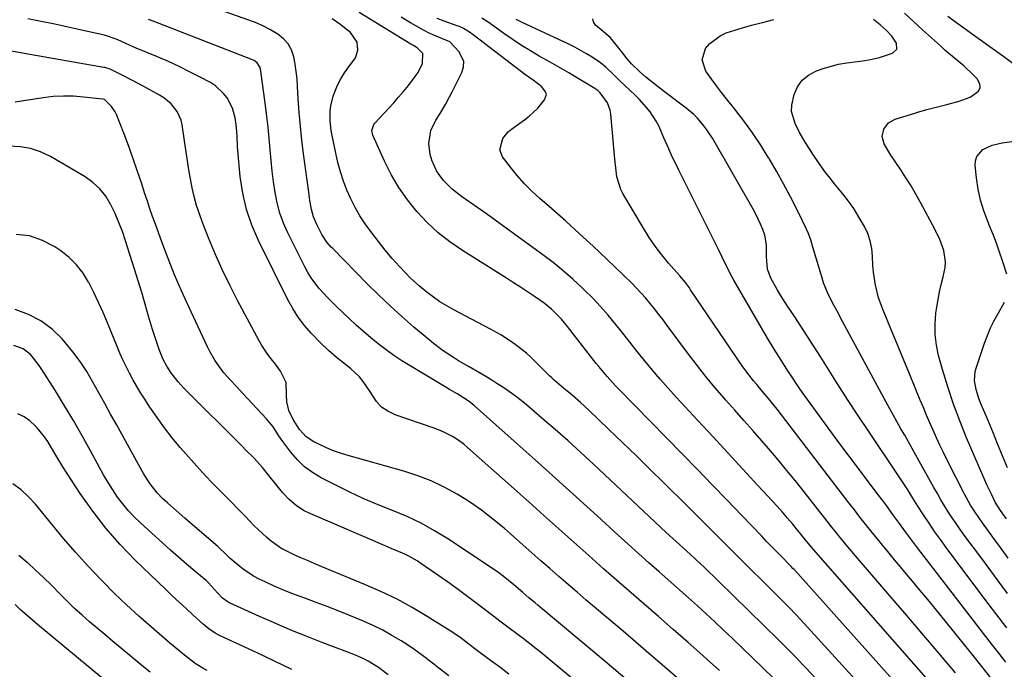
# Model space of a CAD drawing. Units: inches. Extents: x 1875354 to 1880617, y 474959 to 480354.
# Drawn here: x 1875558 to 1875915, y 475431 to 475667 of the extents above; entities that cross this region are included whole.
import ezdxf

# ---------------------------------------------------------------- set-up
doc = ezdxf.new("R2010")
doc.units = ezdxf.units.IN
doc.header["$MEASUREMENT"] = 0
doc.layers.add('7', color=7, linetype='Continuous')
doc.layers.add('8', color=7, linetype='Continuous')

msp = doc.modelspace()

# ---------------------------------------------------------------- linework, layer by layer
at = {"layer": '7', "color": 18}
for points in [[(1875887.92, 475412.88, 1874), (1875839.22, 475467.36, 1874), (1875839.02, 475467.58, 1874), (1875838.61, 475468.03, 1874), (1875837.99, 475468.68, 1874), (1875837.57, 475469.11, 1874), (1875834.41, 475472.33, 1874), (1875832.62, 475474.16, 1874), (1875830.84, 475475.99, 1874), (1875829.06, 475477.83, 1874), (1875827.29, 475479.67, 1874), (1875820.11, 475487.15, 1874), (1875814.74, 475492.73, 1874), (1875809.36, 475498.3, 1874), (1875803.97, 475503.85, 1874), (1875798.56, 475509.39, 1874), (1875775.39, 475533.07, 1874), (1875774.33, 475534.17, 1874), (1875771.24, 475537.58, 1874), (1875768.3, 475541.11, 1874), (1875767.35, 475542.3, 1874), (1875756.91, 475555.61, 1874), (1875754.71, 475558.25, 1874), (1875753.54, 475559.51, 1874), (1875751.1, 475561.93, 1874), (1875748.45, 475564.11, 1874), (1875744.94, 475566.56, 1874), (1875742.44, 475568.23, 1874), (1875739.93, 475569.89, 1874), (1875737.41, 475571.52, 1874), (1875734.87, 475573.13, 1874), (1875718.84, 475583.17, 1874), (1875714.35, 475586.27, 1874), (1875710.07, 475589.61, 1874), (1875706.1, 475593.32, 1874), (1875702.34, 475597.27, 1874), (1875698.94, 475601.53, 1874), (1875695.81, 475605.97, 1874), (1875693.08, 475610.67, 1874), (1875690.63, 475615.54, 1874), (1875686.38, 475624.98, 1874), (1875686.07, 475626.64, 1874), (1875686.82, 475628.79, 1874), (1875687.18, 475629.25, 1874), (1875693.91, 475636.59, 1874), (1875695.76, 475638.68, 1874), (1875697.58, 475640.8, 1874), (1875699.33, 475642.98, 1874), (1875701.04, 475645.19, 1874), (1875702.88, 475647.65, 1874), (1875704.38, 475650.96, 1874), (1875704.52, 475654.59, 1874), (1875702.5, 475656.61, 1874), (1875701.09, 475657.41, 1874), (1875700.15, 475657.97, 1874), (1875685.78, 475666.73, 1874), (1875681.48, 475669.33, 1874)], [(1875886.89, 475428.45, 1876), (1875846.93, 475473.86, 1876), (1875845.45, 475475.58, 1876), (1875843.52, 475477.92, 1876), (1875843.05, 475478.51, 1876), (1875840.37, 475481.8, 1876), (1875838.54, 475484.02, 1876), (1875836.68, 475486.21, 1876), (1875834.79, 475488.37, 1876), (1875832.86, 475490.51, 1876), (1875825.91, 475498.09, 1876), (1875820.48, 475503.99, 1876), (1875815.04, 475509.89, 1876), (1875809.59, 475515.77, 1876), (1875804.13, 475521.65, 1876), (1875796.27, 475530.1, 1876), (1875793.36, 475533.29, 1876), (1875790.5, 475536.52, 1876), (1875787.72, 475539.82, 1876), (1875784.83, 475543.35, 1876), (1875782.21, 475546.63, 1876), (1875779.59, 475549.91, 1876), (1875776.97, 475553.19, 1876), (1875774.36, 475556.47, 1876), (1875771.69, 475559.7, 1876), (1875768.94, 475562.86, 1876), (1875766.06, 475565.9, 1876), (1875763.1, 475568.86, 1876), (1875762.36, 475569.57, 1876), (1875758.91, 475572.76, 1876), (1875755.37, 475575.86, 1876), (1875751.72, 475578.8, 1876), (1875747.98, 475581.65, 1876), (1875733.91, 475591.92, 1876), (1875730.79, 475594.18, 1876), (1875727.65, 475596.43, 1876), (1875724.49, 475598.64, 1876), (1875721.31, 475600.83, 1876), (1875718.59, 475602.69, 1876), (1875715.13, 475605.4, 1876), (1875712.04, 475608.52, 1876), (1875710.63, 475610.32, 1876), (1875709.48, 475612.06, 1876), (1875707.73, 475615.85, 1876), (1875707.15, 475617.94, 1876), (1875706.76, 475621.88, 1876), (1875707.38, 475626.67, 1876), (1875709.2, 475630.38, 1876), (1875710.78, 475632.77, 1876), (1875712.72, 475636.07, 1876), (1875714.22, 475638.83, 1876), (1875715.15, 475640.65, 1876), (1875718.68, 475647.66, 1876), (1875719.24, 475649.65, 1876), (1875719.33, 475651.58, 1876), (1875717.66, 475655.19, 1876), (1875714.31, 475658.75, 1876), (1875711.43, 475660, 1876), (1875709.33, 475660.84, 1876), (1875706.56, 475662.05, 1876), (1875703.88, 475663.42, 1876), (1875700.09, 475665.67, 1876), (1875696.73, 475667.75, 1876)], [(1875920.1, 475649.61, 1892), (1875915.03, 475653.3, 1892), (1875909.95, 475656.97, 1892), (1875904.85, 475660.62, 1892), (1875896.94, 475666.26, 1892), (1875894.66, 475667.94, 1892)], [(1875811.97, 475431.03, 1866), (1875807.48, 475435.08, 1866), (1875805.9, 475436.49, 1866), (1875800.59, 475441.21, 1866), (1875795.26, 475445.91, 1866), (1875789.9, 475450.59, 1866), (1875784.54, 475455.25, 1866), (1875780.95, 475458.35, 1866), (1875775.48, 475463.1, 1866), (1875770.02, 475467.87, 1866), (1875764.6, 475472.67, 1866), (1875759.19, 475477.49, 1866), (1875753.8, 475482.32, 1866), (1875748.4, 475487.15, 1866), (1875743, 475491.98, 1866), (1875737.6, 475496.81, 1866), (1875720.74, 475511.88, 1866), (1875719.39, 475513.01, 1866), (1875716.53, 475515.03, 1866), (1875715.02, 475515.93, 1866), (1875711.87, 475517.49, 1866), (1875710.25, 475518.16, 1866), (1875708.6, 475518.78, 1866), (1875694.46, 475523.7, 1866), (1875691.9, 475524.94, 1866), (1875689.61, 475526.48, 1866), (1875687.71, 475528.5, 1866), (1875685.33, 475532.2, 1866), (1875682.97, 475535.77, 1866), (1875681.55, 475537.37, 1866), (1875678.41, 475540.29, 1866), (1875675.89, 475542.4, 1866), (1875673.3, 475544.42, 1866), (1875670.31, 475547, 1866), (1875667.48, 475549.75, 1866), (1875664.13, 475553.26, 1866), (1875661.68, 475556.06, 1866), (1875659.42, 475558.99, 1866), (1875657.43, 475562.11, 1866), (1875655.62, 475565.36, 1866), (1875644.95, 475586.84, 1866), (1875642.56, 475592.4, 1866), (1875640.6, 475598.08, 1866), (1875639.29, 475603.94, 1866), (1875638.41, 475609.93, 1866), (1875637.55, 475619.38, 1866), (1875637.44, 475620.73, 1866), (1875637.24, 475624.79, 1866), (1875636.9, 475628.84, 1866), (1875636.52, 475631.18, 1866), (1875635.53, 475634.72, 1866), (1875633.61, 475638.42, 1866), (1875632.37, 475640.09, 1866), (1875629.38, 475642.87, 1866), (1875627.63, 475643.98, 1866), (1875623.83, 475646, 1866), (1875620.04, 475647.94, 1866), (1875616.22, 475649.82, 1866), (1875612.35, 475651.58, 1866), (1875608.44, 475653.27, 1866), (1875600.73, 475656.48, 1866), (1875596.93, 475658.15, 1866), (1875593.8, 475659.62, 1866), (1875589.19, 475661.14, 1866), (1875580.86, 475663, 1866), (1875576.02, 475664.07, 1866), (1875571.17, 475665.11, 1866), (1875566.31, 475666.12, 1866), (1875561.45, 475667.11, 1866)], [(1875831.44, 475428.43, 1868), (1875816.58, 475442.74, 1868), (1875813.47, 475445.7, 1868), (1875810.34, 475448.64, 1868), (1875807.19, 475451.55, 1868), (1875804.01, 475454.44, 1868), (1875800.82, 475457.31, 1868), (1875797.62, 475460.17, 1868), (1875794.41, 475463.02, 1868), (1875791.18, 475465.86, 1868), (1875790.14, 475466.78, 1868), (1875786.4, 475470.08, 1868), (1875782.67, 475473.4, 1868), (1875778.96, 475476.75, 1868), (1875775.27, 475480.1, 1868), (1875767.71, 475487.02, 1868), (1875760.24, 475493.84, 1868), (1875752.74, 475500.63, 1868), (1875745.21, 475507.38, 1868), (1875737.67, 475514.12, 1868), (1875723.27, 475526.91, 1868), (1875722.64, 475527.45, 1868), (1875721.32, 475528.49, 1868), (1875717.24, 475531.08, 1868), (1875714.22, 475532.83, 1868), (1875713.22, 475533.43, 1868), (1875699.94, 475541.37, 1868), (1875696.96, 475543.23, 1868), (1875694.04, 475545.16, 1868), (1875691.19, 475547.2, 1868), (1875688.4, 475549.31, 1868), (1875685.67, 475551.52, 1868), (1875682.99, 475553.78, 1868), (1875680.38, 475556.12, 1868), (1875677.81, 475558.51, 1868), (1875673.4, 475562.73, 1868), (1875670.08, 475566.06, 1868), (1875666.91, 475569.53, 1868), (1875664.07, 475573.25, 1868), (1875662.85, 475575.23, 1868), (1875661.73, 475577.29, 1868), (1875655.61, 475589.59, 1868), (1875654.06, 475593.12, 1868), (1875652.74, 475596.72, 1868), (1875651.76, 475600.44, 1868), (1875651.02, 475604.22, 1868), (1875650.49, 475608.06, 1868), (1875650.01, 475611.91, 1868), (1875649.62, 475615.77, 1868), (1875649.27, 475619.64, 1868), (1875648.91, 475623.82, 1868), (1875648.52, 475627.79, 1868), (1875648.06, 475631.75, 1868), (1875647.57, 475635.71, 1868), (1875645.9, 475648.11, 1868), (1875645.56, 475649.42, 1868), (1875644.46, 475651.12, 1868), (1875643.4, 475651.94, 1868), (1875642.79, 475652.24, 1868), (1875606.86, 475666.22, 1868), (1875605.2, 475666.88, 1868)], [(1875879.01, 475408.2, 1872), (1875841.29, 475449.57, 1872), (1875839.88, 475451.1, 1872), (1875837, 475454.11, 1872), (1875836.26, 475454.85, 1872), (1875835.53, 475455.59, 1872), (1875815.1, 475475.86, 1872), (1875813.23, 475477.73, 1872), (1875811.36, 475479.6, 1872), (1875809.49, 475481.47, 1872), (1875807.62, 475483.34, 1872), (1875805.75, 475485.22, 1872), (1875803.88, 475487.09, 1872), (1875802.01, 475488.96, 1872), (1875800.13, 475490.82, 1872), (1875791.88, 475498.97, 1872), (1875786.89, 475503.88, 1872), (1875781.89, 475508.77, 1872), (1875776.86, 475513.64, 1872), (1875771.81, 475518.49, 1872), (1875764.61, 475525.39, 1872), (1875761.65, 475528.12, 1872), (1875758.6, 475530.74, 1872), (1875755.5, 475533.31, 1872), (1875752.07, 475536.26, 1872), (1875751.25, 475537.03, 1872), (1875750.43, 475537.82, 1872), (1875743.71, 475544.4, 1872), (1875742.03, 475545.95, 1872), (1875738.48, 475548.82, 1872), (1875736.62, 475550.14, 1872), (1875732.74, 475552.57, 1872), (1875728.74, 475554.81, 1872), (1875715.73, 475561.68, 1872), (1875713.2, 475563.11, 1872), (1875710.74, 475564.62, 1872), (1875708.36, 475566.26, 1872), (1875706.04, 475567.99, 1872), (1875703.33, 475570.2, 1872), (1875699.94, 475573.32, 1872), (1875698.33, 475574.97, 1872), (1875696.08, 475577.37, 1872), (1875693.43, 475580.31, 1872), (1875690.87, 475583.31, 1872), (1875688.42, 475586.41, 1872), (1875686.05, 475589.58, 1872), (1875683.7, 475592.84, 1872), (1875681.76, 475595.74, 1872), (1875679.97, 475598.73, 1872), (1875678.4, 475601.84, 1872), (1875676.98, 475605.03, 1872), (1875675.77, 475608.31, 1872), (1875674.67, 475611.62, 1872), (1875673.76, 475614.99, 1872), (1875672.97, 475618.4, 1872), (1875671.67, 475624.84, 1872), (1875671.36, 475626.62, 1872), (1875670.98, 475630.2, 1872), (1875670.97, 475633.8, 1872), (1875671.17, 475635.57, 1872), (1875672.07, 475639.03, 1872), (1875673.63, 475643.03, 1872), (1875674.78, 475645.37, 1872), (1875676.16, 475647.58, 1872), (1875677.69, 475649.71, 1872), (1875680.1, 475653.01, 1872), (1875680.94, 475655.75, 1872), (1875680.72, 475658.67, 1872), (1875678.36, 475662.19, 1872), (1875674.5, 475665.17, 1872), (1875671.63, 475667.09, 1872)], [(1875897.52, 475430.15, 1878), (1875891.41, 475437.38, 1878), (1875885.29, 475444.59, 1878), (1875879.14, 475451.78, 1878), (1875872.98, 475458.96, 1878), (1875861.2, 475472.62, 1878), (1875858.57, 475475.7, 1878), (1875857.28, 475477.26, 1878), (1875854.71, 475480.39, 1878), (1875852.18, 475483.55, 1878), (1875850.93, 475485.14, 1878), (1875839.96, 475499.09, 1878), (1875836.88, 475502.94, 1878), (1875833.75, 475506.75, 1878), (1875830.56, 475510.51, 1878), (1875827.33, 475514.23, 1878), (1875824.06, 475517.92, 1878), (1875820.8, 475521.61, 1878), (1875817.53, 475525.3, 1878), (1875814.26, 475528.99, 1878), (1875813.76, 475529.57, 1878), (1875810.29, 475533.59, 1878), (1875806.9, 475537.67, 1878), (1875803.61, 475541.84, 1878), (1875800.4, 475546.06, 1878), (1875793.04, 475556.01, 1878), (1875791.54, 475558.02, 1878), (1875790.03, 475560.02, 1878), (1875788.49, 475561.99, 1878), (1875786.93, 475563.96, 1878), (1875785.33, 475565.88, 1878), (1875781.96, 475569.58, 1878), (1875780.19, 475571.35, 1878), (1875771.15, 475580.05, 1878), (1875766.25, 475584.69, 1878), (1875761.3, 475589.27, 1878), (1875756.28, 475593.79, 1878), (1875751.22, 475598.25, 1878), (1875746.94, 475601.96, 1878), (1875744.07, 475604.61, 1878), (1875741.31, 475607.37, 1878), (1875738.74, 475610.29, 1878), (1875736.28, 475613.33, 1878), (1875733.44, 475617.07, 1878), (1875732.4, 475619.67, 1878), (1875733.55, 475623.79, 1878), (1875735.46, 475626.13, 1878), (1875736.64, 475627.13, 1878), (1875741.37, 475630.51, 1878), (1875743.06, 475631.83, 1878), (1875746.14, 475634.76, 1878), (1875748.63, 475637.75, 1878), (1875749.28, 475639.71, 1878), (1875749.02, 475640.67, 1878), (1875747.58, 475642.51, 1878), (1875744.54, 475644.88, 1878), (1875741.3, 475647.09, 1878), (1875740.26, 475647.87, 1878), (1875722.76, 475661.26, 1878), (1875721.4, 475662.25, 1878), (1875719.27, 475663.58, 1878), (1875717.76, 475664.29, 1878), (1875716.98, 475664.59, 1878), (1875712.27, 475666.24, 1878), (1875709.69, 475667.25, 1878)], [(1875915.71, 475434.09, 1882), (1875913.31, 475437.19, 1882), (1875910.92, 475440.28, 1882), (1875883.74, 475475.46, 1882), (1875882.63, 475476.91, 1882), (1875881.53, 475478.36, 1882), (1875879.36, 475481.3, 1882), (1875877.21, 475484.25, 1882), (1875875.07, 475487.2, 1882), (1875872.19, 475491.16, 1882), (1875869.63, 475494.58, 1882), (1875858.95, 475508.66, 1882), (1875855.61, 475513.11, 1882), (1875852.29, 475517.58, 1882), (1875849.02, 475522.07, 1882), (1875845.76, 475526.59, 1882), (1875841.99, 475531.87, 1882), (1875840.66, 475533.77, 1882), (1875838.06, 475537.61, 1882), (1875836.79, 475539.55, 1882), (1875835.12, 475542.15, 1882), (1875833.45, 475544.76, 1882), (1875831.79, 475547.38, 1882), (1875829.38, 475551.37, 1882), (1875817.19, 475572.4, 1882), (1875816.43, 475573.76, 1882), (1875815, 475576.53, 1882), (1875813.01, 475580.76, 1882), (1875811.63, 475583.56, 1882), (1875806.88, 475593, 1882), (1875804.47, 475597.81, 1882), (1875802.07, 475602.63, 1882), (1875799.68, 475607.45, 1882), (1875797.31, 475612.29, 1882), (1875794.53, 475617.97, 1882), (1875793.58, 475619.97, 1882), (1875791.79, 475624.04, 1882), (1875789.99, 475628.31, 1882), (1875789.08, 475630.08, 1882), (1875786.84, 475633.41, 1882), (1875785.56, 475634.97, 1882), (1875782.86, 475637.96, 1882), (1875781.43, 475639.39, 1882), (1875775.79, 475644.81, 1882), (1875773.85, 475646.68, 1882), (1875770.92, 475649.48, 1882), (1875768.83, 475651.17, 1882), (1875765.92, 475653.16, 1882), (1875763.87, 475654.47, 1882), (1875759.63, 475656.85, 1882), (1875757.44, 475657.93, 1882), (1875740.3, 475665.87, 1882), (1875738.35, 475666.89, 1882)], [(1875916.02, 475446.45, 1884), (1875912.09, 475451.67, 1884), (1875908.16, 475456.9, 1884), (1875894.15, 475475.59, 1884), (1875892.01, 475478.5, 1884), (1875889.92, 475481.44, 1884), (1875887.89, 475484.42, 1884), (1875885.9, 475487.43, 1884), (1875883.86, 475490.58, 1884), (1875881.99, 475493.5, 1884), (1875880.15, 475496.43, 1884), (1875879.22, 475497.9, 1884), (1875877.34, 475500.8, 1884), (1875876.38, 475502.25, 1884), (1875865.8, 475517.96, 1884), (1875862.06, 475523.58, 1884), (1875858.36, 475529.23, 1884), (1875854.72, 475534.92, 1884), (1875851.12, 475540.63, 1884), (1875848.72, 475544.48, 1884), (1875846.33, 475548.27, 1884), (1875843.92, 475552.05, 1884), (1875841.46, 475555.79, 1884), (1875838.98, 475559.52, 1884), (1875836.6, 475563.06, 1884), (1875834.07, 475567.01, 1884), (1875832.88, 475569.03, 1884), (1875830.58, 475573.16, 1884), (1875829.43, 475576.38, 1884), (1875829.07, 475581, 1884), (1875828.98, 475585.22, 1884), (1875828.36, 475588.7, 1884), (1875827.66, 475590.83, 1884), (1875826.9, 475592.71, 1884), (1875825.17, 475596.38, 1884), (1875824.2, 475598.16, 1884), (1875809.41, 475623.84, 1884), (1875807.44, 475626.9, 1884), (1875806.35, 475628.35, 1884), (1875803.97, 475631.1, 1884), (1875802.69, 475632.38, 1884), (1875799.9, 475634.72, 1884), (1875792.07, 475640.62, 1884), (1875788.64, 475643.27, 1884), (1875785.28, 475646.01, 1884), (1875782.96, 475647.99, 1884), (1875780.23, 475650.69, 1884), (1875778.54, 475652.62, 1884), (1875776.93, 475654.61, 1884), (1875773.64, 475658.88, 1884), (1875772.51, 475660.19, 1884), (1875769.88, 475662.45, 1884), (1875767.02, 475664.85, 1884), (1875766.32, 475665.99, 1884), (1875766.07, 475667.1, 1884)], [(1875916.31, 475458.98, 1886), (1875911.63, 475465.28, 1886), (1875906.96, 475471.59, 1886), (1875900.66, 475480.08, 1886), (1875899.16, 475482.16, 1886), (1875897.69, 475484.25, 1886), (1875896.26, 475486.38, 1886), (1875894.87, 475488.52, 1886), (1875893.51, 475490.7, 1886), (1875892.19, 475492.89, 1886), (1875890.9, 475495.1, 1886), (1875889.63, 475497.33, 1886), (1875883.1, 475509.04, 1886), (1875881.76, 475511.45, 1886), (1875880.42, 475513.85, 1886), (1875879.07, 475516.25, 1886), (1875877.72, 475518.64, 1886), (1875876.38, 475521.04, 1886), (1875875.04, 475523.45, 1886), (1875873.71, 475525.86, 1886), (1875872.39, 475528.27, 1886), (1875856.56, 475557.46, 1886), (1875854.44, 475561.4, 1886), (1875853.4, 475563.38, 1886), (1875851.38, 475567.37, 1886), (1875849.71, 475571.49, 1886), (1875849, 475573.61, 1886), (1875846.96, 475580.42, 1886), (1875845.81, 475584.39, 1886), (1875845.05, 475587.03, 1886), (1875844.09, 475589.6, 1886), (1875843.52, 475590.85, 1886), (1875840.08, 475597.89, 1886), (1875837.69, 475602.62, 1886), (1875835.22, 475607.3, 1886), (1875832.63, 475611.92, 1886), (1875829.96, 475616.49, 1886), (1875829.78, 475616.79, 1886), (1875826.93, 475621.31, 1886), (1875823.96, 475625.76, 1886), (1875820.83, 475630.09, 1886), (1875817.58, 475634.34, 1886), (1875814.55, 475638.15, 1886), (1875812.74, 475640.45, 1886), (1875810.96, 475642.77, 1886), (1875809.22, 475645.11, 1886), (1875806.99, 475648.19, 1886), (1875805.66, 475652.25, 1886), (1875806.89, 475656.33, 1886), (1875808.44, 475658.18, 1886), (1875812.21, 475660.99, 1886), (1875814.42, 475661.96, 1886), (1875817.6, 475662.98, 1886), (1875821.58, 475664.19, 1886), (1875823.59, 475664.75, 1886), (1875827.62, 475665.8, 1886), (1875831.66, 475666.79, 1886)], [(1875916.6, 475471.71, 1888), (1875913.81, 475475.55, 1888), (1875911.01, 475479.38, 1888), (1875907.22, 475484.56, 1888), (1875904.6, 475488.34, 1888), (1875902.96, 475490.93, 1888), (1875901.45, 475493.6, 1888), (1875900.73, 475494.96, 1888), (1875894.46, 475507.29, 1888), (1875893.13, 475509.95, 1888), (1875891.83, 475512.63, 1888), (1875890.57, 475515.33, 1888), (1875889.35, 475518.04, 1888), (1875888.15, 475520.77, 1888), (1875886.98, 475523.51, 1888), (1875885.83, 475526.26, 1888), (1875884.69, 475529.01, 1888), (1875882.87, 475533.47, 1888), (1875880.83, 475538.46, 1888), (1875878.77, 475543.44, 1888), (1875876.71, 475548.42, 1888), (1875874.64, 475553.39, 1888), (1875871.24, 475561.51, 1888), (1875869.62, 475565.99, 1888), (1875868.45, 475570.62, 1888), (1875867.72, 475575.34, 1888), (1875867.52, 475577.72, 1888), (1875867.39, 475581.09, 1888), (1875867.13, 475583.91, 1888), (1875866.6, 475586.67, 1888), (1875865.68, 475589.32, 1888), (1875864.5, 475591.91, 1888), (1875862.39, 475595.55, 1888), (1875860.6, 475598.35, 1888), (1875858.67, 475601.05, 1888), (1875856.63, 475603.67, 1888), (1875853.65, 475607.3, 1888), (1875852.02, 475609.34, 1888), (1875850.43, 475611.42, 1888), (1875848.91, 475613.54, 1888), (1875846.1, 475617.67, 1888), (1875844.54, 475620.05, 1888), (1875843.02, 475622.46, 1888), (1875840.89, 475626.17, 1888), (1875839.36, 475629.16, 1888), (1875838.1, 475633.52, 1888), (1875838.15, 475635.76, 1888), (1875839.01, 475639.67, 1888), (1875840.28, 475642.45, 1888), (1875841.95, 475644.85, 1888), (1875844.23, 475646.67, 1888), (1875846.92, 475648.12, 1888), (1875849.17, 475648.94, 1888), (1875852.11, 475649.88, 1888), (1875855.09, 475650.66, 1888), (1875858.12, 475651.2, 1888), (1875861.98, 475651.66, 1888), (1875864.65, 475651.99, 1888), (1875867.3, 475652.45, 1888), (1875869.9, 475653.1, 1888), (1875872.47, 475653.87, 1888), (1875874.68, 475654.62, 1888), (1875876.24, 475656.12, 1888), (1875876.08, 475658.29, 1888), (1875874.39, 475660.81, 1888), (1875872.37, 475662.97, 1888), (1875870.13, 475664.93, 1888), (1875868.97, 475665.88, 1888), (1875867.8, 475666.8, 1888)], [(1875800.34, 475425.16, 1864), (1875792.89, 475431.65, 1864), (1875785.41, 475438.1, 1864), (1875777.9, 475444.52, 1864), (1875763.75, 475456.53, 1864), (1875760.44, 475459.36, 1864), (1875757.14, 475462.2, 1864), (1875753.85, 475465.06, 1864), (1875750.58, 475467.94, 1864), (1875747.31, 475470.82, 1864), (1875744.04, 475473.7, 1864), (1875740.77, 475476.57, 1864), (1875737.49, 475479.45, 1864), (1875733.97, 475482.55, 1864), (1875729.9, 475485.92, 1864), (1875725.73, 475489.14, 1864), (1875721.38, 475492.11, 1864), (1875716.92, 475494.94, 1864), (1875712.29, 475497.45, 1864), (1875707.56, 475499.71, 1864), (1875702.66, 475501.59, 1864), (1875697.65, 475503.22, 1864), (1875676.98, 475509.04, 1864), (1875674.4, 475509.84, 1864), (1875671.86, 475510.74, 1864), (1875669.37, 475511.78, 1864), (1875665.05, 475513.84, 1864), (1875662.31, 475515.63, 1864), (1875659.81, 475518.37, 1864), (1875657.52, 475522.02, 1864), (1875656.02, 475525.17, 1864), (1875655.22, 475528.39, 1864), (1875655.18, 475530.89, 1864), (1875655.07, 475535.35, 1864), (1875653.01, 475539.44, 1864), (1875651.16, 475541.99, 1864), (1875649.64, 475543.88, 1864), (1875648.41, 475545.46, 1864), (1875646.2, 475548.77, 1864), (1875645.2, 475550.5, 1864), (1875637.42, 475565.09, 1864), (1875634.56, 475570.66, 1864), (1875631.84, 475576.29, 1864), (1875629.31, 475582.01, 1864), (1875626.92, 475587.79, 1864), (1875624.74, 475593.32, 1864), (1875623.61, 475596.4, 1864), (1875622.6, 475599.52, 1864), (1875621.75, 475602.69, 1864), (1875621.02, 475605.89, 1864), (1875620.39, 475609.12, 1864), (1875619.8, 475612.35, 1864), (1875619.26, 475615.6, 1864), (1875618.76, 475618.85, 1864), (1875617.34, 475628.64, 1864), (1875616.94, 475630.35, 1864), (1875615.55, 475633.51, 1864), (1875613.36, 475636.26, 1864), (1875610.66, 475638.51, 1864), (1875609.16, 475639.46, 1864), (1875603.42, 475642.62, 1864), (1875601.42, 475643.7, 1864), (1875599.42, 475644.76, 1864), (1875595.36, 475646.82, 1864), (1875591.28, 475648.81, 1864), (1875589.72, 475649.34, 1864), (1875589.32, 475649.43, 1864), (1875588.92, 475649.51, 1864), (1875560.06, 475654.59, 1864), (1875555.48, 475655.37, 1864)], [(1875780.91, 475425.55, 1862), (1875771.26, 475433.68, 1862), (1875746.27, 475454.59, 1862), (1875745.17, 475455.52, 1862), (1875742.96, 475457.4, 1862), (1875740.77, 475459.29, 1862), (1875737.49, 475462.13, 1862), (1875733.68, 475465.25, 1862), (1875732.1, 475466.4, 1862), (1875730.49, 475467.51, 1862), (1875713.6, 475478.69, 1862), (1875708.8, 475481.64, 1862), (1875703.89, 475484.37, 1862), (1875698.8, 475486.77, 1862), (1875693.6, 475488.94, 1862), (1875688.35, 475491.04, 1862), (1875683.15, 475493.25, 1862), (1875678.04, 475495.63, 1862), (1875672.97, 475498.13, 1862), (1875667.7, 475500.85, 1862), (1875664.59, 475502.73, 1862), (1875661.69, 475504.87, 1862), (1875659.11, 475507.38, 1862), (1875656.75, 475510.15, 1862), (1875653.86, 475514.04, 1862), (1875652.39, 475516.1, 1862), (1875650.27, 475519.26, 1862), (1875647.89, 475522.21, 1862), (1875639.31, 475531.43, 1862), (1875637.01, 475533.91, 1862), (1875634.7, 475536.38, 1862), (1875632.49, 475538.92, 1862), (1875630.26, 475541.88, 1862), (1875629.24, 475543.42, 1862), (1875627.39, 475546.61, 1862), (1875626.56, 475548.27, 1862), (1875619.76, 475562.78, 1862), (1875617.14, 475568.58, 1862), (1875614.62, 475574.41, 1862), (1875612.26, 475580.31, 1862), (1875610, 475586.26, 1862), (1875607.64, 475592.74, 1862), (1875606.65, 475595.48, 1862), (1875605.69, 475598.23, 1862), (1875604.76, 475600.99, 1862), (1875603.85, 475603.76, 1862), (1875602.6, 475607.64, 1862), (1875601.09, 475612.18, 1862), (1875599.52, 475616.7, 1862), (1875597.88, 475621.19, 1862), (1875596.18, 475625.66, 1862), (1875593.53, 475632.43, 1862), (1875593.05, 475633.46, 1862), (1875591.81, 475635.32, 1862), (1875589.28, 475637.79, 1862), (1875589.16, 475637.84, 1862), (1875588.78, 475637.93, 1862), (1875588.66, 475637.95, 1862), (1875581.61, 475638.77, 1862), (1875577.96, 475639.04, 1862), (1875574.32, 475639.12, 1862), (1875570.68, 475638.91, 1862), (1875567.04, 475638.5, 1862), (1875556.87, 475636.95, 1862)], [(1875916.05, 475574.61, 1892), (1875914.49, 475579.43, 1892), (1875913.41, 475582.62, 1892), (1875912.29, 475585.8, 1892), (1875911.09, 475588.95, 1892), (1875909.84, 475592.08, 1892), (1875909.18, 475593.66, 1892), (1875907.77, 475597.52, 1892), (1875906.59, 475601.44, 1892), (1875905.73, 475605.45, 1892), (1875905.1, 475609.51, 1892), (1875904.59, 475613.98, 1892), (1875904.71, 475615.69, 1892), (1875905.15, 475617.25, 1892), (1875907.38, 475619.71, 1892), (1875910.73, 475621.32, 1892), (1875914.33, 475622.2, 1892), (1875923.22, 475623.41, 1892)], [(1875735.67, 475429.77, 1858), (1875732.37, 475432.22, 1858), (1875729.08, 475434.67, 1858), (1875723.41, 475438.89, 1858), (1875721.19, 475440.55, 1858), (1875717.89, 475443.07, 1858), (1875714.46, 475445.41, 1858), (1875706.13, 475450.63, 1858), (1875700.72, 475453.84, 1858), (1875695.22, 475456.85, 1858), (1875689.56, 475459.58, 1858), (1875683.81, 475462.12, 1858), (1875667.69, 475468.76, 1858), (1875665.22, 475469.79, 1858), (1875662.76, 475470.83, 1858), (1875660.31, 475471.9, 1858), (1875657.87, 475472.98, 1858), (1875654.99, 475474.37, 1858), (1875653.14, 475475.41, 1858), (1875649.64, 475477.84, 1858), (1875647.99, 475479.2, 1858), (1875644.83, 475482.09, 1858), (1875643.33, 475483.61, 1858), (1875641.93, 475485.07, 1858), (1875639.75, 475487.35, 1858), (1875637.56, 475489.62, 1858), (1875635.35, 475491.87, 1858), (1875633.13, 475494.11, 1858), (1875631.11, 475496.13, 1858), (1875627.91, 475499.4, 1858), (1875624.75, 475502.71, 1858), (1875621.67, 475506.1, 1858), (1875618.63, 475509.52, 1858), (1875616.66, 475511.79, 1858), (1875613.73, 475515.31, 1858), (1875610.91, 475518.91, 1858), (1875608.25, 475522.63, 1858), (1875605.69, 475526.42, 1858), (1875603.6, 475529.67, 1858), (1875602.19, 475531.92, 1858), (1875600.82, 475534.18, 1858), (1875599.51, 475536.48, 1858), (1875598.24, 475538.8, 1858), (1875597.03, 475541.16, 1858), (1875595.88, 475543.54, 1858), (1875594.79, 475545.95, 1858), (1875593.76, 475548.39, 1858), (1875590.27, 475556.98, 1858), (1875588.71, 475560.68, 1858), (1875587.09, 475564.35, 1858), (1875585.36, 475567.96, 1858), (1875583.56, 475571.55, 1858), (1875583.45, 475571.75, 1858), (1875581.44, 475575.02, 1858), (1875579.13, 475578.02, 1858), (1875576.4, 475580.65, 1858), (1875573.39, 475583.03, 1858), (1875571.18, 475584.52, 1858), (1875566.71, 475586.84, 1858), (1875562.07, 475588.46, 1858), (1875557.19, 475589.02, 1858)], [(1875916.26, 475504.49, 1892), (1875914.52, 475508.83, 1892), (1875912.75, 475513.16, 1892), (1875910.97, 475517.49, 1892), (1875909.18, 475521.81, 1892), (1875906.57, 475528.05, 1892), (1875905.96, 475529.62, 1892), (1875904.98, 475532.83, 1892), (1875904.41, 475536.11, 1892), (1875904.63, 475539.36, 1892), (1875905.04, 475540.97, 1892), (1875907.99, 475549.6, 1892), (1875909.04, 475552.39, 1892), (1875910.2, 475555.12, 1892), (1875911.51, 475557.79, 1892), (1875912.93, 475560.41, 1892), (1875915.27, 475564.44, 1892)], [(1875714, 475429.14, 1856), (1875710.35, 475431.9, 1856), (1875708.54, 475433.31, 1856), (1875704.93, 475436.13, 1856), (1875701.21, 475438.79, 1856), (1875699.31, 475440.06, 1856), (1875696.65, 475441.77, 1856), (1875693.35, 475443.78, 1856), (1875689.98, 475445.65, 1856), (1875686.52, 475447.35, 1856), (1875682.99, 475448.92, 1856), (1875677.78, 475451.07, 1856), (1875673.82, 475452.67, 1856), (1875669.84, 475454.23, 1856), (1875665.85, 475455.73, 1856), (1875661.83, 475457.19, 1856), (1875660.43, 475457.7, 1856), (1875657.13, 475458.93, 1856), (1875653.86, 475460.24, 1856), (1875650.63, 475461.65, 1856), (1875647.43, 475463.12, 1856), (1875645.24, 475464.18, 1856), (1875643.21, 475465.26, 1856), (1875639.39, 475467.77, 1856), (1875637.59, 475469.2, 1856), (1875634.78, 475471.64, 1856), (1875632.86, 475473.49, 1856), (1875630.93, 475475.33, 1856), (1875630.27, 475475.92, 1856), (1875620.3, 475484.5, 1856), (1875618.26, 475486.27, 1856), (1875616.23, 475488.05, 1856), (1875614.21, 475489.84, 1856), (1875612.19, 475491.64, 1856), (1875610.26, 475493.38, 1856), (1875608.29, 475495.35, 1856), (1875605.73, 475498.66, 1856), (1875603.52, 475502.22, 1856), (1875593.57, 475520.1, 1856), (1875591.43, 475523.95, 1856), (1875589.29, 475527.81, 1856), (1875587.16, 475531.66, 1856), (1875585.03, 475535.52, 1856), (1875582.78, 475539.3, 1856), (1875580.39, 475542.98, 1856), (1875577.77, 475546.49, 1856), (1875574.99, 475549.9, 1856), (1875573.9, 475551.16, 1856), (1875570.21, 475554.71, 1856), (1875566.19, 475557.75, 1856), (1875561.7, 475560.02, 1856), (1875556.9, 475561.77, 1856)], [(1875691.97, 475429.44, 1854), (1875688.48, 475432.12, 1854), (1875684.76, 475434.47, 1854), (1875683.45, 475435.12, 1854), (1875680.12, 475436.55, 1854), (1875675.47, 475438.38, 1854), (1875670.79, 475440.12, 1854), (1875669.24, 475440.72, 1854), (1875667.69, 475441.33, 1854), (1875662.24, 475443.48, 1854), (1875657.98, 475445.2, 1854), (1875653.74, 475446.96, 1854), (1875649.53, 475448.77, 1854), (1875645.33, 475450.63, 1854), (1875634.74, 475455.4, 1854), (1875633.98, 475455.79, 1854), (1875631.96, 475457.28, 1854), (1875630.21, 475459.13, 1854), (1875626.87, 475462.82, 1854), (1875626, 475463.6, 1854), (1875621.91, 475467.08, 1854), (1875618.98, 475469.58, 1854), (1875616.07, 475472.11, 1854), (1875613.18, 475474.65, 1854), (1875610.3, 475477.22, 1854), (1875602.21, 475484.49, 1854), (1875599.95, 475486.67, 1854), (1875597.8, 475488.95, 1854), (1875595.82, 475491.37, 1854), (1875593.95, 475493.89, 1854), (1875592.2, 475496.51, 1854), (1875590.51, 475499.16, 1854), (1875588.91, 475501.87, 1854), (1875587.36, 475504.61, 1854), (1875584.14, 475510.56, 1854), (1875581.08, 475516.07, 1854), (1875577.96, 475521.54, 1854), (1875574.73, 475526.94, 1854), (1875571.43, 475532.31, 1854), (1875566.56, 475540.07, 1854), (1875565.61, 475541.5, 1854), (1875563.51, 475544.2, 1854), (1875562.36, 475545.48, 1854), (1875559.74, 475547.52, 1854), (1875556.41, 475548.76, 1854)], [(1875657.09, 475431.42, 1852), (1875650.83, 475434.45, 1852), (1875644.54, 475437.43, 1852), (1875630.89, 475443.78, 1852), (1875629.29, 475444.62, 1852), (1875627.05, 475446.14, 1852), (1875625.64, 475447.27, 1852), (1875624.96, 475447.86, 1852), (1875621.26, 475451.21, 1852), (1875618.75, 475453.5, 1852), (1875616.25, 475455.8, 1852), (1875613.78, 475458.14, 1852), (1875611.32, 475460.48, 1852), (1875600.36, 475471.07, 1852), (1875594.9, 475476.71, 1852), (1875589.72, 475482.57, 1852), (1875584.94, 475488.77, 1852), (1875580.44, 475495.19, 1852), (1875574.18, 475504.8, 1852), (1875571.91, 475508.42, 1852), (1875570.82, 475510.26, 1852), (1875568.66, 475513.94, 1852), (1875567.47, 475515.71, 1852), (1875564.77, 475518.99, 1852), (1875564.1, 475519.7, 1852), (1875562.2, 475521.43, 1852), (1875560.15, 475522.92, 1852), (1875557.88, 475524.03, 1852)], [(1875605.78, 475430.4, 1848), (1875604.04, 475431.81, 1848), (1875594.9, 475439.4, 1848), (1875592.12, 475441.72, 1848), (1875589.34, 475444.05, 1848), (1875586.57, 475446.39, 1848), (1875583.81, 475448.73, 1848), (1875581.08, 475451.11, 1848), (1875578.4, 475453.55, 1848), (1875575.8, 475456.06, 1848), (1875573.24, 475458.62, 1848), (1875569.97, 475461.93, 1848), (1875567.15, 475464.71, 1848), (1875564.26, 475467.44, 1848), (1875561.34, 475470.12, 1848), (1875561.26, 475470.2, 1848), (1875558.14, 475472.65, 1848)], [(1875588.23, 475428.4, 1846), (1875564.91, 475447.74, 1846), (1875563.11, 475449.24, 1846), (1875560.44, 475451.52, 1846), (1875558.73, 475453.11, 1846), (1875556.84, 475455.01, 1846)]]:
    msp.add_polyline3d(points, dxfattribs=at)
at = {"layer": '8', "color": 18}
for points in [[(1875869.99, 475403.44, 1870), (1875843.37, 475431.85, 1870), (1875842.16, 475433.14, 1870), (1875839.71, 475435.71, 1870), (1875837.25, 475438.27, 1870), (1875836, 475439.54, 1870), (1875833.48, 475442.03, 1870), (1875806.27, 475468.56, 1870), (1875805.24, 475469.56, 1870), (1875803.15, 475471.53, 1870), (1875799.98, 475474.43, 1870), (1875796.3, 475477.73, 1870), (1875792.67, 475481.07, 1870), (1875766.34, 475505.79, 1870), (1875761.75, 475510.04, 1870), (1875757.12, 475514.24, 1870), (1875752.42, 475518.38, 1870), (1875747.69, 475522.46, 1870), (1875742.08, 475527.24, 1870), (1875740.09, 475528.87, 1870), (1875738.06, 475530.45, 1870), (1875735.98, 475531.96, 1870), (1875733.86, 475533.42, 1870), (1875731.71, 475534.82, 1870), (1875729.53, 475536.19, 1870), (1875727.33, 475537.52, 1870), (1875725.11, 475538.83, 1870), (1875721.29, 475541.02, 1870), (1875717.49, 475543.27, 1870), (1875715.62, 475544.44, 1870), (1875711.92, 475546.86, 1870), (1875708.38, 475549.48, 1870), (1875706.67, 475550.88, 1870), (1875701.26, 475555.46, 1870), (1875696.92, 475559.24, 1870), (1875692.65, 475563.09, 1870), (1875688.49, 475567.06, 1870), (1875684.4, 475571.11, 1870), (1875671.88, 475583.85, 1870), (1875671.32, 475584.43, 1870), (1875669.72, 475586.25, 1870), (1875667.97, 475588.94, 1870), (1875666.02, 475592.85, 1870), (1875664.97, 475595.37, 1870), (1875664.25, 475598.01, 1870), (1875663.74, 475600.72, 1870), (1875663.52, 475602.08, 1870), (1875663.32, 475603.45, 1870), (1875661.31, 475618.19, 1870), (1875660.69, 475623.15, 1870), (1875660.16, 475628.12, 1870), (1875659.74, 475633.1, 1870), (1875659.41, 475638.08, 1870), (1875659.17, 475642.67, 1870), (1875658.96, 475645.36, 1870), (1875658.67, 475648.04, 1870), (1875658.26, 475650.7, 1870), (1875657.76, 475653.35, 1870), (1875656.92, 475655.8, 1870), (1875655.74, 475658, 1870), (1875654.06, 475659.86, 1870), (1875652.05, 475661.48, 1870), (1875649.12, 475663.18, 1870), (1875646.53, 475664.52, 1870), (1875643.86, 475665.7, 1870), (1875641.14, 475666.77, 1870), (1875602.89, 475680.37, 1870)], [(1875915.99, 475485.98, 1890), (1875913.79, 475489.03, 1890), (1875911.88, 475492.06, 1890), (1875910.47, 475494.91, 1890), (1875908.88, 475498.24, 1890), (1875907.39, 475501.62, 1890), (1875901.5, 475515.37, 1890), (1875899.04, 475521.44, 1890), (1875896.74, 475527.57, 1890), (1875894.68, 475533.78, 1890), (1875892.79, 475540.05, 1890), (1875891.36, 475545.13, 1890), (1875890.55, 475548.92, 1890), (1875890.06, 475552.73, 1890), (1875890.06, 475556.58, 1890), (1875890.38, 475560.44, 1890), (1875890.7, 475562.64, 1890), (1875891.16, 475565.41, 1890), (1875891.68, 475568.17, 1890), (1875892.31, 475570.9, 1890), (1875892.99, 475573.63, 1890), (1875893.73, 475577, 1890), (1875893.87, 475579.04, 1890), (1875893.24, 475583.12, 1890), (1875891.81, 475587.1, 1890), (1875889.99, 475590.92, 1890), (1875884.78, 475600.59, 1890), (1875883.1, 475603.59, 1890), (1875881.36, 475606.55, 1890), (1875879.53, 475609.46, 1890), (1875877.65, 475612.34, 1890), (1875875.84, 475615, 1890), (1875873.85, 475618.08, 1890), (1875871.69, 475621.82, 1890), (1875870.96, 475624.47, 1890), (1875871.52, 475627.17, 1890), (1875873.21, 475629.41, 1890), (1875875.67, 475630.77, 1890), (1875882.79, 475632.95, 1890), (1875884.21, 475633.38, 1890), (1875887.08, 475634.2, 1890), (1875891.4, 475635.35, 1890), (1875894.29, 475636.06, 1890), (1875898.76, 475637.22, 1890), (1875902.76, 475638.77, 1890), (1875905.81, 475640.91, 1890), (1875906.42, 475642.17, 1890), (1875906.25, 475643.56, 1890), (1875905.3, 475645.34, 1890), (1875903.76, 475646.96, 1890), (1875900.51, 475650.01, 1890), (1875897.06, 475652.85, 1890), (1875893.66, 475655.76, 1890), (1875891.99, 475657.25, 1890), (1875888.78, 475660.18, 1890), (1875885.53, 475663.15, 1890), (1875882.27, 475666.12, 1890), (1875879, 475669.09, 1890)], [(1875913.77, 475423.97, 1880), (1875904.33, 475435.85, 1880), (1875900.28, 475440.91, 1880), (1875896.22, 475445.95, 1880), (1875892.13, 475450.98, 1880), (1875888.02, 475455.98, 1880), (1875884.09, 475460.74, 1880), (1875881.93, 475463.36, 1880), (1875879.76, 475465.97, 1880), (1875877.58, 475468.58, 1880), (1875875.4, 475471.18, 1880), (1875872.96, 475474.1, 1880), (1875871.06, 475476.4, 1880), (1875869.18, 475478.71, 1880), (1875867.31, 475481.02, 1880), (1875864.91, 475484.04, 1880), (1875862.88, 475486.61, 1880), (1875860.88, 475489.19, 1880), (1875858.88, 475491.77, 1880), (1875832.87, 475525.66, 1880), (1875829.76, 475529.53, 1880), (1875827.61, 475532.06, 1880), (1875825.47, 475534.59, 1880), (1875824.34, 475535.94, 1880), (1875822.21, 475538.62, 1880), (1875820.23, 475541.4, 1880), (1875801.54, 475568.98, 1880), (1875801.09, 475569.63, 1880), (1875799.67, 475571.53, 1880), (1875797.64, 475573.96, 1880), (1875793.54, 475578.63, 1880), (1875791.06, 475581.63, 1880), (1875788.69, 475584.71, 1880), (1875786.5, 475587.92, 1880), (1875784.42, 475591.21, 1880), (1875776.94, 475603.82, 1880), (1875776.2, 475605.25, 1880), (1875774.82, 475609.83, 1880), (1875774.39, 475613.06, 1880), (1875774.06, 475616.29, 1880), (1875772.63, 475632.5, 1880), (1875772.38, 475633.95, 1880), (1875771.37, 475636.65, 1880), (1875768.81, 475640.3, 1880), (1875767.88, 475641.13, 1880), (1875767.21, 475641.61, 1880), (1875766.86, 475641.83, 1880), (1875760.84, 475645.46, 1880), (1875757.46, 475647.47, 1880), (1875754.07, 475649.45, 1880), (1875750.66, 475651.39, 1880), (1875746.68, 475653.61, 1880), (1875743.47, 475655.46, 1880), (1875740.31, 475657.38, 1880), (1875737.23, 475659.43, 1880), (1875734.19, 475661.55, 1880), (1875730.42, 475664.3, 1880), (1875728.18, 475665.88, 1880), (1875725.89, 475667.38, 1880)], [(1875770.36, 475418.38, 1860), (1875747.02, 475437.75, 1860), (1875745.14, 475439.29, 1860), (1875741.31, 475442.3, 1860), (1875739.11, 475443.95, 1860), (1875735.79, 475446.41, 1860), (1875732.41, 475448.93, 1860), (1875731.3, 475449.77, 1860), (1875730.19, 475450.62, 1860), (1875729.82, 475450.91, 1860), (1875723.78, 475455.53, 1860), (1875720.37, 475458.11, 1860), (1875716.94, 475460.65, 1860), (1875713.47, 475463.13, 1860), (1875709.98, 475465.58, 1860), (1875703.83, 475469.82, 1860), (1875702.42, 475470.74, 1860), (1875699.47, 475472.4, 1860), (1875697.95, 475473.13, 1860), (1875694.85, 475474.49, 1860), (1875693.29, 475475.17, 1860), (1875691.74, 475475.84, 1860), (1875663.07, 475488.16, 1860), (1875661.55, 475488.91, 1860), (1875658.71, 475490.73, 1860), (1875656.16, 475492.97, 1860), (1875653.82, 475495.45, 1860), (1875652.73, 475496.75, 1860), (1875647.35, 475503.48, 1860), (1875646.4, 475504.63, 1860), (1875643.38, 475507.92, 1860), (1875640.21, 475511.09, 1860), (1875639.15, 475512.14, 1860), (1875617.92, 475533.32, 1860), (1875615.85, 475535.56, 1860), (1875613.25, 475538.96, 1860), (1875611.76, 475541.28, 1860), (1875610.49, 475543.74, 1860), (1875609.05, 475547.31, 1860), (1875608.37, 475549.11, 1860), (1875607.15, 475552.76, 1860), (1875606.59, 475554.61, 1860), (1875605.21, 475559.45, 1860), (1875603.98, 475563.71, 1860), (1875602.71, 475567.97, 1860), (1875601.41, 475572.22, 1860), (1875600.09, 475576.46, 1860), (1875596.84, 475586.71, 1860), (1875595.69, 475590.05, 1860), (1875594.45, 475593.34, 1860), (1875593.06, 475596.57, 1860), (1875591.56, 475599.77, 1860), (1875589.7, 475602.82, 1860), (1875587.58, 475605.53, 1860), (1875585.03, 475607.82, 1860), (1875582.18, 475609.85, 1860), (1875569.61, 475617.2, 1860), (1875566.08, 475618.88, 1860), (1875562.46, 475620.13, 1860), (1875558.67, 475620.75, 1860), (1875554.77, 475620.95, 1860)], [(1875626.35, 475431.02, 1850), (1875625.25, 475431.61, 1850), (1875622.03, 475433.55, 1850), (1875618.18, 475436.6, 1850), (1875616.83, 475437.73, 1850), (1875614.15, 475439.99, 1850), (1875612.81, 475441.12, 1850), (1875606.26, 475446.71, 1850), (1875601.7, 475450.71, 1850), (1875597.23, 475454.79, 1850), (1875592.87, 475458.99, 1850), (1875588.59, 475463.28, 1850), (1875587.77, 475464.14, 1850), (1875583.2, 475468.97, 1850), (1875578.71, 475473.88, 1850), (1875574.36, 475478.91, 1850), (1875570.09, 475484.01, 1850), (1875564.17, 475491.28, 1850), (1875561.68, 475494, 1850), (1875559.01, 475496.51, 1850), (1875556.07, 475498.7, 1850)]]:
    msp.add_polyline3d(points, dxfattribs=at)

doc.saveas('drawing.dxf')
